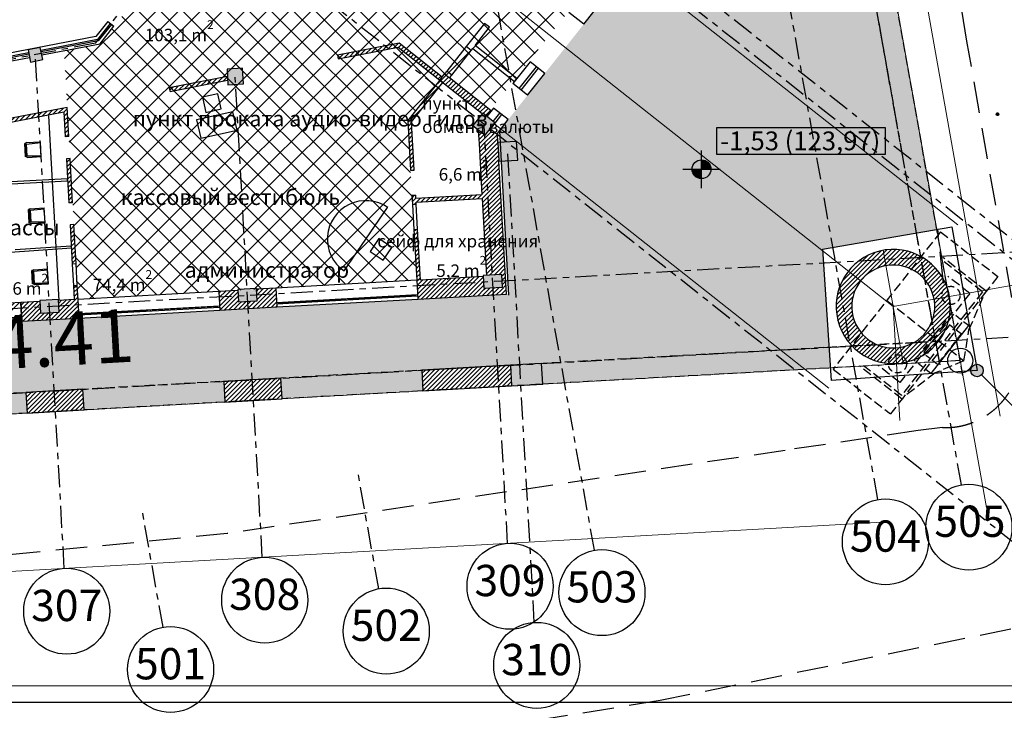
# Model space of a CAD drawing. Units: millimetres. Extents: x -20725 to 2210327, y -42974 to 1521723.
# Drawn here: x 159264 to 190719, y 319460 to 341539 of the extents above; entities that cross this region are included whole.
import ezdxf

# ---------------------------------------------------------------- set-up
doc = ezdxf.new("R2010")
doc.units = ezdxf.units.MM
doc.header["$MEASUREMENT"] = 0
for name, pattern in [('UP$LINE', [1500, 1000, -500]), ('оси', [1300, 700, -200, 200, -200]), ('Штриховая', [420, 300, -120]), ('Штриховая-а-1', [320, 200, -120])]:
    doc.linetypes.add(name, pattern=pattern)
for name, color, linetype, lineweight, true_color in [('0-2013 KOLONNA_Pen_No__6', 7, 'Continuous', 18, 0x747474), ('0_Pen_No__6', 7, 'Continuous', 18, 0x747474), ('KR_LIN_Pen_No__18', 7, 'Continuous', 18, 0xff4904), ('o-krovlya_Pen_No__3', 7, 'Continuous', 18, 0x5f5f5f)]:
    doc.layers.add(name, color=color, linetype=linetype, lineweight=lineweight, true_color=true_color)
for name, color, linetype, lineweight in [('0-2013 KOLONNA_Pen_No__7', 7, 'Continuous', 25), ('0-UKLON-PANDUS_Pen_No__7', 7, 'Continuous', 25), ('000- OSI new_Pen_No__7', 7, 'Continuous', 25), ('000-ASTAFIEV_Pen_No__7', 7, 'Continuous', 25), ('000-plan-18.05.06_Pen_No__7', 7, 'Continuous', 25), ('0_Pen_No__1', 1, 'Continuous', 13), ('0_Pen_No__255', 255, 'Continuous', 18), ('0_Pen_No__7', 7, 'Continuous', 25), ('0_sten-galer_Pen_No__7', 7, 'Continuous', 25), ('1-MEBEL_Pen_No__7', 7, 'Continuous', 25), ('bland_element_Pen_No__7', 7, 'Continuous', 25), ('GRANITSA_DOROGI_Pen_No__7', 7, 'Continuous', 25), ('KR_LIN_Pen_No__7', 7, 'Continuous', 25), ('o-EKSPLIKACIA_Pen_No__7', 7, 'Continuous', 25), ('o-krovlya_Pen_No__255', 255, 'Continuous', 18), ('o-oborudovanie_Pen_No__7', 7, 'Continuous', 25), ('o-otmetki_Pen_No__7', 7, 'Continuous', 25), ('o-peregorodki_Pen_No__7', 7, 'Continuous', 25), ('o-plos4adi-new_Pen_No__7', 7, 'Continuous', 25), ('o-WC_Pen_No__7', 7, 'Continuous', 25)]:
    doc.layers.add(name, color=color, linetype=linetype, lineweight=lineweight)
doc.styles.add('GENERATED_STYLE_7', font='txt')
pattern_1 = [(45, (0, 0), (-70.710678, 70.710678), [])]

msp = doc.modelspace()

# ---------------------------------------------------------------- hatches: boundary and pattern name
at = {"layer": '0-2013 KOLONNA_Pen_No__6', "linetype": 'Continuous'}
for points in [[(159529.7, 340578.2), (159605.5, 340185.5), (159998.2, 340261.3), (159922.4, 340654)], [(165888, 339957.4), (165916.1, 339458.2), (166415.3, 339486.3), (166387.3, 339985.5)], [(174055.4, 338550.1), (173745.3, 338157.9), (174137.5, 337847.8), (174447.6, 338240)], [(175172.7, 337047.9), (175139, 337647), (174539.9, 337613.2), (174573.6, 337014.2)], [(174068.5, 333355.8), (174091, 332956.5), (174690.1, 332990.2), (174667.6, 333389.5)], [(166231.3, 332914.7), (166253.8, 332515.4), (166852.9, 332549.1), (166830.4, 332948.5)], [(159905.9, 332558.7), (159928.4, 332159.4), (160527.4, 332193.1), (160504.9, 332592.4)], [(174940.9, 330490.3), (174978, 329831.4), (175976.4, 329887.6), (175939.3, 330546.5)]]:
    msp.add_hatch(color=256, dxfattribs=at).paths.add_polyline_path(points)
at = {"layer": '0-UKLON-PANDUS_Pen_No__7', "linetype": 'Continuous'}
msp.add_hatch(color=256, dxfattribs=at).paths.add_polyline_path([(190047.8, 330322.2), (190032.5, 330398.8), (189989.2, 330463.7), (189924.3, 330507), (189847.8, 330522.2), (189771.2, 330507), (189706.3, 330463.7), (189663, 330398.8), (189647.8, 330322.2), (189663, 330245.7), (189706.3, 330180.8), (189771.2, 330137.5), (189847.8, 330122.2), (189924.3, 330137.5), (189989.2, 330180.8), (190032.5, 330245.7)])
at = {"layer": '000-plan-18.05.06_Pen_No__7', "linetype": 'Continuous'}
h = msp.add_hatch(dxfattribs=at)
h.set_pattern_fill('COMMON_BRICK', color=256, style=0, pattern_type=2)
h.set_pattern_definition(pattern_1)
h.paths.add_polyline_path([(172839.8, 339804.4), (172684.7, 339608.3), (172996.7, 339680.4)])
h = msp.add_hatch(dxfattribs=at)
h.set_pattern_fill('COMMON_BRICK', color=256, style=0, pattern_type=2)
h.set_pattern_definition(pattern_1)
h.paths.add_polyline_path([(172684.7, 339608.3), (171660.4, 338312.7), (171782.7, 338274), (172778.9, 339533.9)])
h = msp.add_hatch(dxfattribs=at)
h.set_pattern_fill('COMMON_BRICK', color=256, style=0, pattern_type=2)
h.set_pattern_definition(pattern_1)
h.paths.add_polyline_path([(188943.3, 332805.8, 1), (185399.3, 331932), (185884.8, 332051.7, -1), (188457.8, 332686.1)])
h = msp.add_hatch(dxfattribs=at)
h.set_pattern_fill('COMMON_BRICK', color=256, style=0, pattern_type=2)
h.set_pattern_definition(pattern_1)
h.paths.add_polyline_path([(185399.3, 331932, 1), (188943.3, 332805.8), (188457.8, 332686.1, -1), (185884.8, 332051.7)])
at = {"layer": '0_sten-galer_Pen_No__7', "linetype": 'Continuous'}
h = msp.add_hatch(dxfattribs=at)
h.set_pattern_fill('COMMON_BRICK', color=256, style=0, pattern_type=2)
h.set_pattern_definition(pattern_1)
h.paths.add_polyline_path([(172996.7, 339680.4), (172684.7, 339608.3), (174043, 338534.4), (174198, 338730.5)])
h = msp.add_hatch(dxfattribs=at)
h.set_pattern_fill('COMMON_BRICK', color=256, style=0, pattern_type=2)
h.set_pattern_definition(pattern_1)
h.paths.add_polyline_path([(174198, 338730.5), (174055.4, 338550.1), (174187.6, 338445.6), (174330.2, 338626)])
h = msp.add_hatch(dxfattribs=at)
h.set_pattern_fill('COMMON_BRICK', color=256, style=0, pattern_type=2)
h.set_pattern_definition(pattern_1)
h.paths.add_polyline_path([(174137.5, 337847.8), (173916, 338022.8), (173926.6, 337835.9)])
h = msp.add_hatch(dxfattribs=at)
h.set_pattern_fill('COMMON_BRICK', color=256, style=0, pattern_type=2)
h.set_pattern_definition(pattern_1)
h.paths.add_polyline_path([(174540, 337613.2), (174525.6, 337869.6), (173926.6, 337835.9), (173941, 337579.5)])
h = msp.add_hatch(dxfattribs=at)
h.set_pattern_fill('COMMON_BRICK', color=256, style=0, pattern_type=2)
h.set_pattern_definition(pattern_1)
h.paths.add_polyline_path([(174137.5, 337847.8), (174525.6, 337869.6), (174523.7, 337903.3), (174249.9, 337989.9)])
h = msp.add_hatch(dxfattribs=at)
h.set_pattern_fill('COMMON_BRICK', color=256, style=0, pattern_type=2)
h.set_pattern_definition(pattern_1)
h.paths.add_polyline_path([(173941, 337579.5), (173974.7, 336980.5), (174573.6, 337014.2), (174539.9, 337613.2)])
h = msp.add_hatch(dxfattribs=at)
h.set_pattern_fill('COMMON_BRICK', color=256, style=0, pattern_type=2)
h.set_pattern_definition(pattern_1)
h.paths.add_polyline_path([(174777.4, 333395.7), (174573.7, 337014.2), (173974.7, 336980.5), (174178.3, 333362)])
h = msp.add_hatch(dxfattribs=at)
h.set_pattern_fill('COMMON_BRICK', color=256, style=0, pattern_type=2)
h.set_pattern_definition(pattern_1)
h.paths.add_polyline_path([(174103.9, 332726.8), (174070.2, 333325.9), (171947.7, 333206.4), (171981.5, 332607.4)])
h = msp.add_hatch(dxfattribs=at)
h.set_pattern_fill('COMMON_BRICK', color=256, style=0, pattern_type=2)
h.set_pattern_definition(pattern_1)
h.paths.add_polyline_path([(174570.2, 332983.4), (174812.8, 332766.7), (174777.4, 333395.7), (174667.6, 333389.5), (174690.1, 332990.2)])
h = msp.add_hatch(dxfattribs=at)
h.set_pattern_fill('COMMON_BRICK', color=256, style=0, pattern_type=2)
h.set_pattern_definition(pattern_1)
h.paths.add_polyline_path([(166266.7, 332285.7), (166233, 332884.8), (165623.3, 332850.5), (165657, 332251.4)])
h = msp.add_hatch(dxfattribs=at)
h.set_pattern_fill('COMMON_BRICK', color=256, style=0, pattern_type=2)
h.set_pattern_definition(pattern_1)
h.paths.add_polyline_path([(167481.5, 332354.1), (167447.8, 332953.2), (166832.1, 332918.5), (166865.8, 332319.5)])
h = msp.add_hatch(dxfattribs=at)
h.set_pattern_fill('COMMON_BRICK', color=256, style=0, pattern_type=2)
h.set_pattern_definition(pattern_1)
h.paths.add_polyline_path([(174091, 332956.5), (174103.9, 332726.8), (174812.8, 332766.7), (174570.2, 332983.4)])
h = msp.add_hatch(dxfattribs=at)
h.set_pattern_fill('ALUMINUM', color=256, style=0, pattern_type=2)
h.set_pattern_definition([(45, (0, 0), (-353.5534, 353.5534), []), (45, (-70.7, 70.7), (-353.5534, 353.5534), []), (45, (-141.4, 141.4), (-353.5534, 353.5534), [])])
h.paths.add_polyline_path([(159298.9, 332494.5), (157997.7, 332421.3), (158033.7, 331782.3), (159334.8, 331855.5)])
h = msp.add_hatch(dxfattribs=at)
h.set_pattern_fill('COMMON_BRICK', color=256, style=0, pattern_type=2)
h.set_pattern_definition(pattern_1)
h.paths.add_polyline_path([(159941.3, 331929.7), (159907.6, 332528.8), (159298.9, 332494.5), (159332.6, 331895.5)])
h = msp.add_hatch(dxfattribs=at)
h.set_pattern_fill('COMMON_BRICK', color=256, style=0, pattern_type=2)
h.set_pattern_definition(pattern_1)
h.paths.add_polyline_path([(161157.1, 331998.2), (161123.3, 332597.2), (160506.6, 332562.5), (160540.3, 331963.4)])
h = msp.add_hatch(dxfattribs=at)
h.set_pattern_fill('COMMON_BRICK', color=256, style=0, pattern_type=2)
h.set_pattern_definition(pattern_1)
h.paths.add_polyline_path([(166253.8, 332515.4), (166266.7, 332285.7), (166865.8, 332319.5), (166852.9, 332549.1)])
h = msp.add_hatch(dxfattribs=at)
h.set_pattern_fill('COMMON_BRICK', color=256, style=0, pattern_type=2)
h.set_pattern_definition(pattern_1)
h.paths.add_polyline_path([(159928.4, 332159.4), (159941.3, 331929.7), (160540.3, 331963.4), (160527.4, 332193.1)])
h = msp.add_hatch(dxfattribs=at)
h.set_pattern_fill('COMMON_BRICK', color=256, style=0, pattern_type=2)
h.set_pattern_definition(pattern_1)
h.paths.add_polyline_path([(172109.6, 330331), (172146.7, 329672), (174978, 329831.4), (174940.9, 330490.3)])
h = msp.add_hatch(dxfattribs=at)
h.set_pattern_fill('COMMON_BRICK', color=256, style=0, pattern_type=2)
h.set_pattern_definition(pattern_1)
h.paths.add_polyline_path([(165822.2, 329316.1), (167646.7, 329418.7), (167609.6, 330077.7), (165785.1, 329975)])
h = msp.add_hatch(dxfattribs=at)
h.set_pattern_fill('COMMON_BRICK', color=256, style=0, pattern_type=2)
h.set_pattern_definition(pattern_1)
h.paths.add_polyline_path([(159497.8, 328960.1), (161322.3, 329062.8), (161285.2, 329721.8), (159460.7, 329619.1)])
at = {"layer": 'o-krovlya_Pen_No__3', "linetype": 'Continuous'}
h = msp.add_hatch(dxfattribs=at)
h.set_pattern_fill('БЛОКИ__ЛОЖКОВАЯ_ПЕРЕВЯ___26', color=256, style=0, pattern_type=2)
h.set_pattern_definition([(0, (0, 0), (0, 200), []), (90, (0, 0), (-400, 0), [200, -200]), (90, (200, 200), (-400, 0), [200, -200])])
h.paths.add_polyline_path([(175203.7, 392989), (172137.8, 391035), (172691.7, 387929.7), (176244.1, 387156.2), (183889.6, 344294.5), (178868.8, 343398.8), (174589.2, 337986.1), (174882.7, 332770.7), (129581.6, 330221), (129712.7, 327944.6), (131064.8, 328020.9), (131101.9, 327361.9), (134056.6, 327528.2), (134019.5, 328187.2), (135844, 328289.9), (135881.1, 327630.9), (140381, 327884.2), (140343.9, 328543.1), (142168.4, 328645.8), (142205.5, 327986.9), (145160.2, 328153.2), (145123.1, 328812.1), (146947.6, 328914.8), (146984.7, 328255.9), (149939.4, 328422.1), (149902.3, 329081.1), (151726.8, 329183.8), (151763.9, 328524.8), (154718.6, 328691.1), (154681.5, 329350.1), (156506, 329452.8), (156543.1, 328793.8), (159497.8, 328960.1), (159460.7, 329619.1), (161285.2, 329721.8), (161322.3, 329062.8), (165822.2, 329316.1), (165785.1, 329975), (167609.6, 330077.7), (167646.7, 329418.7), (172146.7, 329672), (172109.6, 330331), (174940.9, 330490.3), (174978, 329831.4), (185164.6, 330404.7), (184906.3, 334197.4), (188563.2, 334835.4), (186783.9, 344810.8), (186134.1, 344694.9), (185636.1, 347486.7), (186285.9, 347602.6), (185494.4, 352039.7), (184844.7, 351923.8), (184523.8, 353722.7), (185173.5, 353838.6), (184653.9, 356752), (184004.1, 356636.1), (183683.2, 358435.1), (184333, 358551), (183813.3, 361464.4), (183163.5, 361348.5), (182842.7, 363147.5), (183492.4, 363263.4), (182972.7, 366176.8), (182323, 366060.9), (182002.1, 367859.8), (182651.8, 367975.7), (182132.2, 370889.1), (181482.4, 370773.2), (181161.5, 372572.2), (181811.3, 372688.1), (181291.6, 375601.5), (180641.8, 375485.6), (180320.9, 377284.6), (180970.7, 377400.5), (180451, 380313.9), (179801.3, 380198), (179480.4, 381996.9), (180130.1, 382112.8), (179338.4, 386551.5), (178688.6, 386435.6), (178367.7, 388234.6), (179017.5, 388350.5), (178225.7, 392789.1), (177576, 392673.2), (177255.1, 394472.2), (177904.9, 394588.1), (177113.1, 399026.7), (176463.4, 398910.8), (176142.5, 400709.8), (176792.2, 400825.7), (176272.5, 403739.1), (175622.8, 403623.2), (175301.9, 405422.2), (175951.7, 405538.1), (175432, 408451.5), (174782.2, 408335.6), (174461.3, 410134.5), (175111.1, 410250.4), (174591.4, 413163.8), (173941.7, 413047.9), (173620.8, 414846.9), (174270.5, 414962.8), (173478.8, 419401.4), (172829, 419285.5), (172508.1, 421084.5), (173157.9, 421200.4), (172638.2, 424113.8), (171988.4, 423997.9), (171782.1, 425164.6, 0.0137052), (168218.4, 422739.2), (169897, 422739.2)])
h = msp.add_hatch(dxfattribs=at)
h.set_pattern_fill('CONCRETE_BLOCK', color=256, style=0, pattern_type=2)
h.set_pattern_definition([(45, (0, 0), (-353.5534, 353.5534), []), (135, (0, 0), (353.5534, 353.5534), [])])
h.paths.add_polyline_path([(171660.4, 338312.7), (172839.8, 339804.4), (174298.8, 338650.8), (178089.8, 343445.5), (176630.8, 344599.1), (177135, 345236.7), (175637.4, 346420.8), (173541.3, 346047), (172154.3, 353824.8), (161831.5, 340769), (160681.7, 340547.1), (161126.6, 332597.4), (171947.7, 333206.4)])
at = {"layer": 'o-otmetki_Pen_No__7', "linetype": 'Continuous'}
for points in [[(181045.9, 336757.3), (181345.9, 336757.3), (181323.1, 336872.1), (181258.1, 336969.5), (181160.7, 337034.5), (181045.9, 337057.3)], [(181045.9, 336757.3), (180745.9, 336757.3), (180768.8, 336642.5), (180833.8, 336545.2), (180931.1, 336480.2), (181045.9, 336457.3)]]:
    msp.add_hatch(color=256, dxfattribs=at).paths.add_polyline_path(points)
at = {"layer": 'o-peregorodki_Pen_No__7', "linetype": 'Continuous'}
h = msp.add_hatch(dxfattribs=at)
h.set_pattern_fill('COMMON_BRICK', color=256, style=0, pattern_type=2)
h.set_pattern_definition(pattern_1)
h.paths.add_polyline_path([(169437.3, 340284.5), (171360.1, 340655.6), (171391.4, 340783.9), (169414.6, 340402.4)])
h = msp.add_hatch(dxfattribs=at)
h.set_pattern_fill('COMMON_BRICK', color=256, style=0, pattern_type=2)
h.set_pattern_definition(pattern_1)
h.paths.add_polyline_path([(171360.1, 340655.6), (172684.7, 339608.3), (172759.2, 339702.4), (171391.4, 340783.9)])
h = msp.add_hatch(dxfattribs=at)
h.set_pattern_fill('COMMON_BRICK', color=256, style=0, pattern_type=2)
h.set_pattern_definition(pattern_1)
h.paths.add_polyline_path([(165889.4, 339596.7), (165866.7, 339714.5), (164044, 339362.7), (164066.7, 339244.9)])
h = msp.add_hatch(dxfattribs=at)
h.set_pattern_fill('COMMON_BRICK', color=256, style=0, pattern_type=2)
h.set_pattern_definition(pattern_1)
h.paths.add_polyline_path([(165866.7, 339714.5), (165889.4, 339596.7), (165908.1, 339600.3), (165901.3, 339721.2)])
h = msp.add_hatch(dxfattribs=at)
h.set_pattern_fill('COMMON_BRICK', color=256, style=0, pattern_type=2)
h.set_pattern_definition(pattern_1)
h.paths.add_polyline_path([(160671.1, 338589.5), (160783.2, 338733.3), (158782.9, 338347.3), (158805.6, 338229.4)])
h = msp.add_hatch(dxfattribs=at)
h.set_pattern_fill('COMMON_BRICK', color=256, style=0, pattern_type=2)
h.set_pattern_definition(pattern_1)
h.paths.add_polyline_path([(160715.9, 337794.1), (160835.7, 337800.9), (160783.2, 338733.3), (160671.1, 338589.5)])
h = msp.add_hatch(dxfattribs=at)
h.set_pattern_fill('COMMON_BRICK', color=256, style=0, pattern_type=2)
h.set_pattern_definition(pattern_1)
h.paths.add_polyline_path([(171782.7, 338274), (171660.4, 338312.7), (171749.7, 336724.3), (171869.6, 336731.1)])
h = msp.add_hatch(dxfattribs=at)
h.set_pattern_fill('COMMON_BRICK', color=256, style=0, pattern_type=2)
h.set_pattern_definition(pattern_1)
h.paths.add_polyline_path([(160834.9, 335678.8), (160954.7, 335685.5), (160875, 337102), (160755.2, 337095.3)])
h = msp.add_hatch(dxfattribs=at)
h.set_pattern_fill('COMMON_BRICK', color=256, style=0, pattern_type=2)
h.set_pattern_definition(pattern_1)
h.paths.add_polyline_path([(174033.2, 335940.7), (171920.7, 335821.8), (171927.5, 335702), (174040, 335820.9)])
h = msp.add_hatch(dxfattribs=at)
h.set_pattern_fill('COMMON_BRICK', color=256, style=0, pattern_type=2)
h.set_pattern_definition(pattern_1)
h.paths.add_polyline_path([(171914.5, 335932.4), (171794.7, 335925.6), (171811.4, 335629.5), (171931.2, 335636.3)])
h = msp.add_hatch(dxfattribs=at)
h.set_pattern_fill('COMMON_BRICK', color=256, style=0, pattern_type=2)
h.set_pattern_definition(pattern_1)
h.paths.add_polyline_path([(160944.8, 333726), (161064.6, 333732.7), (160994.1, 334986.7), (160874.3, 334979.9)])
h = msp.add_hatch(dxfattribs=at)
h.set_pattern_fill('COMMON_BRICK', color=256, style=0, pattern_type=2)
h.set_pattern_definition(pattern_1)
h.paths.add_polyline_path([(171976.1, 334837.5), (171856.3, 334830.8), (171947.7, 333206.4), (172067.6, 333213.2)])
h = msp.add_hatch(dxfattribs=at)
h.set_pattern_fill('COMMON_BRICK', color=256, style=0, pattern_type=2)
h.set_pattern_definition(pattern_1)
h.paths.add_polyline_path([(161008.7, 332590.8), (161128.5, 332597.5), (161104, 333033.9), (160984.2, 333027.1)])

# ---------------------------------------------------------------- linework, layer by layer
at = {"layer": '0-2013 KOLONNA_Pen_No__7', "linetype": 'Continuous', "flags": 128}
for points in [[(159529.7, 340578.2), (159605.5, 340185.5), (159998.2, 340261.3), (159922.4, 340654)], [(165888, 339957.4), (165916.1, 339458.2), (166415.3, 339486.3), (166387.3, 339985.5)], [(174055.4, 338550.1), (173745.3, 338157.9), (174137.5, 337847.8), (174447.6, 338240)], [(175172.7, 337047.9), (175139, 337647), (174539.9, 337613.2), (174573.6, 337014.2)], [(174068.5, 333355.8), (174091, 332956.5), (174690.1, 332990.2), (174667.6, 333389.5)], [(166231.3, 332914.7), (166253.8, 332515.4), (166852.9, 332549.1), (166830.4, 332948.5)], [(159905.9, 332558.7), (159928.4, 332159.4), (160527.4, 332193.1), (160504.9, 332592.4)], [(174940.9, 330490.3), (174978, 329831.4), (175976.4, 329887.6), (175939.3, 330546.5)]]:
    msp.add_lwpolyline(points, close=True, dxfattribs=at)
at = {"layer": '0-UKLON-PANDUS_Pen_No__7', "linetype": 'Continuous'}
msp.add_line((189989.2, 330180.8), (192093.8, 328075.8), dxfattribs=at)
msp.add_circle((189847.8, 330322.2), 200, dxfattribs=at)
at = {"layer": '000- OSI new_Pen_No__7', "linetype": 'оси'}
for p, q in [((189350, 326666.4), (172262.2, 422463.3)), ((186680.8, 326197.6), (169591.8, 422001.3)), ((177625.6, 324575.2), (161237, 416452.3)), ((161689.9, 340791.5), (172704.5, 354722.1)), ((195896.6, 330615.4), (174050, 347888.9)), ((196533.9, 329474.2), (174935.8, 346551.2)), ((192147.5, 323926.5), (165174.6, 345253.2)), ((161689.9, 340791.5), (126070, 333916.6)), ((160688.1, 323999), (159763.9, 340419.7)), ((167013.6, 324355), (166150, 339698.8)), ((174850.8, 324796.1), (174099.7, 338140.9)), ((175704, 322268.6), (174856.3, 337330.6)), ((127691.6, 330545.3), (192616.5, 334199.4)), ((127843.8, 327839.5), (192795.9, 331495.1)), ((170734.4, 323345.9), (170084, 326992.3)), ((163843.2, 322116.7), (163192.7, 325763.1))]:
    msp.add_line(p, q, dxfattribs=at)
at = {"layer": '000- OSI new_Pen_No__7', "linetype": 'Continuous'}
for centre in [(189590.3, 325313.7), (186921.1, 324844.8), (174928, 323424.4), (167090.8, 322983.3), (177865.9, 323222.4), (160765.3, 322627.3), (170974.7, 321993.2), (164083.5, 320764), (175781.2, 320896.9)]:
    msp.add_circle(centre, 1373.9, dxfattribs=at)
at = {"layer": '000- OSI new_Pen_No__7', "linetype": 'оси'}
for radius, start in [(82754.3, 120.327859), (75354.3, 118.617716), (72804.3, 119.340269)]:
    msp.add_arc((216822.7, 355144.9), radius, start, 190.924077, dxfattribs=at)
at = {"layer": '000-ASTAFIEV_Pen_No__7', "linetype": 'Штриховая'}
for p, q in [((188680.5, 334758.7), (185249.9, 330368.7)), ((188680.5, 334758.7), (190512.4, 333327.2)), ((190143, 332854.4), (188756.9, 333937.6)), ((190023.6, 332839.7), (188777.9, 333813.2)), ((189613.2, 332789.4), (188915.4, 333334.7)), ((190512.4, 333327.2), (190087.2, 332783)), ((190023.6, 332839.7), (187436.6, 329529.2)), ((190143, 332854.4), (187451.3, 329409.9)), ((186965.2, 332563.7), (189430, 330637.6)), ((189613.2, 332789.4), (187386.3, 329939.7)), ((189590.2, 331625.3), (190087.2, 332783)), ((189430, 330637.6), (189590.2, 331625.3)), ((189429.9, 330637.3), (188514.4, 330246.4)), ((185249.9, 330368.7), (187081.8, 328937.1)), ((187451.3, 329409.9), (186092.1, 330472)), ((187436.6, 329529.2), (186224, 330476.8)), ((187386.3, 329939.7), (186688.5, 330485)), ((188514.4, 330246.4), (187507.1, 329481.3)), ((187507.1, 329481.3), (187081.8, 328937.1))]:
    msp.add_line(p, q, dxfattribs=at)
at = {"layer": '000-ASTAFIEV_Pen_No__7', "linetype": 'Штриховая-а-1'}
for p, q in [((189043.3, 332176.8), (187843.7, 330641.6)), ((189574.9, 331761.4), (189043.3, 332176.8)), ((188972.1, 331779), (188211.7, 330806)), ((189340.2, 331491.4), (188972.1, 331779)), ((189340.2, 331491.4), (188579.8, 330518.4)), ((188375.2, 330226.2), (187843.7, 330641.6)), ((188579.8, 330518.4), (188211.7, 330806))]:
    msp.add_line(p, q, dxfattribs=at)
at = {"layer": '000-ASTAFIEV_Pen_No__7', "linetype": 'Continuous'}
msp.add_line((189574.9, 331761.4), (188375.2, 330226.2), dxfattribs=at)
at = {"layer": '000-ASTAFIEV_Pen_No__7', "linetype": 'Штриховая-а-1'}
for centre in [(189012.9, 332724.8), (187303.8, 330537.8)]:
    msp.add_circle(centre, 290.3, dxfattribs=at)
at = {"layer": '000-plan-18.05.06_Pen_No__7', "linetype": 'Continuous'}
for p, q in [((177281.9, 341391.7), (177909.2, 342185.1)), ((177281.9, 341391.7), (176811.2, 341763.8)), ((162077.1, 341482.7), (161693, 340996.9)), ((162155.5, 341420.7), (161748.4, 340905.8)), ((162194.7, 341389.7), (161776.1, 340860.2)), ((161831.5, 340769), (162273.2, 341327.6)), ((162077.1, 341482.7), (162273.2, 341327.6)), ((174117.2, 341420), (173530.6, 340678.1)), ((173815.4, 340715.8), (174274.1, 341296)), ((174274.1, 341296), (174117.2, 341420)), ((161693, 340996.9), (153949.5, 339502.4)), ((161748.4, 340905.8), (159941.1, 340557)), ((161776.1, 340860.2), (159950.6, 340507.9)), ((159969.6, 340409.7), (161831.5, 340769)), ((173530.6, 340678.1), (172910.3, 339893.6)), ((173687.5, 340554), (173530.6, 340678.1)), ((175148.9, 339661.4), (173815.4, 340715.8)), ((159548.4, 340481.2), (155195.4, 339641)), ((159557.9, 340432.1), (155204.8, 339591.9)), ((173067.2, 339769.6), (173687.5, 340554)), ((173687.5, 340554), (173741, 340621.7)), ((173741, 340621.7), (175074.5, 339567.3)), ((155223.8, 339493.7), (159576.8, 340333.9)), ((175570.7, 340194.9), (175021, 339499.6)), ((175224.9, 339338.4), (175774.7, 340033.7)), ((176041.4, 339822.8), (175570.7, 340194.9)), ((172684.7, 339608.3), (172839.8, 339804.4)), ((172910.3, 339893.6), (172839.8, 339804.4)), ((172839.8, 339804.4), (172996.7, 339680.4)), ((173067.2, 339769.6), (172910.3, 339893.6)), ((172996.7, 339680.4), (173067.2, 339769.6)), ((175287.7, 339288.8), (175837.5, 339984.1)), ((175491.6, 339127.5), (176041.4, 339822.8)), ((172684.7, 339608.3), (171660.4, 338312.7)), ((171782.7, 338274), (172778.9, 339533.9)), ((172778.9, 339533.9), (172684.7, 339608.3)), ((175491.6, 339127.5), (175021, 339499.6)), ((175074.5, 339567.3), (175148.9, 339661.4)), ((174400.8, 338715.2), (174187.6, 338445.6)), ((174391.5, 338284.3), (174604.7, 338553.9)), ((174871.4, 338343.1), (174400.8, 338715.2)), ((174454.3, 338234.7), (174667.5, 338504.3)), ((174258.6, 337987.2), (174454.3, 338234.7)), ((174523.7, 337903.3), (174871.4, 338343.1))]:
    msp.add_line(p, q, dxfattribs=at)
for centre, radius, start, end in [((170323.7, 334521.8), 1230.8, 55.34562, 235.74478), ((187171.3, 332368.9), 1825.1, 13.85072, 193.85072), ((187171.3, 332368.9), 1325.1, 13.85072, 193.85072), ((187171.3, 332368.9), 1825.1, 193.85072, 13.85072), ((187171.3, 332368.9), 1325.1, 193.85072, 13.85072)]:
    msp.add_arc(centre, radius, start, end, dxfattribs=at)
at = {"layer": '0_Pen_No__1', "linetype": 'Continuous', "flags": 128}
msp.add_lwpolyline([(31734.5, 392528.9), (35200.4, 422738.9), (168254.1, 422764.7), (172383.2, 425547.3), (189311.9, 330638.1), (129751.1, 327276.5), (129583.9, 338325.9), (134935.7, 339358.8)], dxfattribs=at)
at = {"layer": '0_Pen_No__1', "linetype": 'Continuous'}
msp.add_arc((217535.9, 354850.1), 84040.3, 126.08776, 190.622189, dxfattribs=at)
at = {"layer": '0_Pen_No__255', "linetype": 'Continuous'}
for p, q in [((190586.5, 328865.2), (172467.2, 430812.2)), ((187171.3, 332368.9), (167394.3, 348006.1)), ((189232, 334975.2), (178631.6, 343356.7)), ((185110.6, 329762.6), (174510.2, 338144.1)), ((187171.3, 332368.9), (213677.2, 337096.9)), ((186819.5, 325469.8), (124000.2, 321934.2))]:
    msp.add_line(p, q, dxfattribs=at)
msp.add_arc((216822.7, 355144.9), 82754.8, 118.411982, 202.20395, dxfattribs=at)
at = {"layer": '0_Pen_No__6', "linetype": 'Continuous'}
msp.add_line((117782.2, 320237.5), (194002.3, 320237.5), dxfattribs=at)
at = {"layer": '0_Pen_No__7', "linetype": 'Continuous'}
for p, q in [((160185.4, 338465.2), (160517.6, 332563.1)), ((174589.2, 337986.1), (174884.9, 332730.7))]:
    msp.add_line(p, q, dxfattribs=at)
at = {"layer": '0_sten-galer_Pen_No__7', "linetype": 'Штриховая'}
for p, q in [((189396.5, 330164.1), (172429.6, 425283.3)), ((188649.3, 330594.3), (171780.6, 425163.3)), ((188720.9, 331265.9), (129713, 327944.8)), ((189309.7, 330638), (129917.7, 327295.3))]:
    msp.add_line(p, q, dxfattribs=at)
at = {"layer": '0_sten-galer_Pen_No__7', "linetype": 'Continuous'}
for p, q in [((172684.7, 339608.3), (174043, 338534.4)), ((174330.2, 338626), (172996.7, 339680.4)), ((174175.2, 338429.9), (174330.2, 338626)), ((173916, 338022.8), (173933.9, 337705.5)), ((174540, 337613.2), (174523.7, 337903.3)), ((173933.9, 337705.5), (173940.7, 337585.1)), ((173940.7, 337585.1), (174033.2, 335940.7)), ((174812.8, 332766.7), (174573.7, 337014.2)), ((174040, 335820.9), (174178.3, 333362)), ((184906.3, 334197.4), (189046.1, 334919.6)), ((189045.7, 334919.5), (189847.8, 330322.2)), ((184906.3, 334197.4), (185191.8, 330005.2)), ((171947.7, 333206.4), (167447.8, 332953.2)), ((171947.7, 333206.4), (171981.5, 332607.4)), ((174070.2, 333325.9), (172067.6, 333213.2)), ((165623.3, 332850.5), (161123.3, 332597.2)), ((166233, 332884.8), (165623.3, 332850.5)), ((165623.3, 332850.5), (165657, 332251.4)), ((167447.8, 332953.2), (166832.1, 332918.5)), ((167447.8, 332953.2), (167481.5, 332354.1)), ((159298.9, 332494.5), (156344.1, 332328.2)), ((159298.9, 332494.5), (157997.7, 332421.3)), ((159907.6, 332528.8), (159298.9, 332494.5)), ((159334.8, 331855.5), (159298.9, 332494.5)), ((159298.9, 332494.5), (159332.6, 331895.5)), ((161008.7, 332590.8), (160506.6, 332562.5)), ((161123.3, 332597.2), (161157.1, 331998.2)), ((167473.4, 332498.3), (171973.3, 332751.6)), ((167475.9, 332453.9), (171975.8, 332707.2)), ((167481.5, 332354.1), (171981.5, 332607.4)), ((167542.4, 332457.7), (167539.9, 332502.1)), ((167541.1, 332479.9), (169680.3, 332600.3)), ((169681.5, 332578.1), (169679, 332622.5)), ((169770.2, 332583.1), (169767.7, 332627.5)), ((171908.1, 332725.7), (169768.9, 332605.3)), ((171909.3, 332703.5), (171906.8, 332747.8)), ((171981.5, 332607.4), (174812.8, 332766.7)), ((161148.9, 332142.4), (165648.9, 332395.6)), ((161151.4, 332098), (165651.4, 332351.3)), ((161157.1, 331998.2), (165657, 332251.4)), ((161216.7, 332123.9), (163355.8, 332244.3)), ((163357.1, 332222.1), (163354.6, 332266.5)), ((163445.7, 332227.1), (163443.2, 332271.5)), ((165583.6, 332369.7), (163444.5, 332249.3)), ((165584.9, 332347.5), (165582.4, 332391.9)), ((165657, 332251.4), (167481.5, 332354.1)), ((156369.7, 331873.4), (159324.5, 332039.7)), ((156372.2, 331829), (159327, 331995.3)), ((156377.9, 331729.2), (159332.6, 331895.5)), ((158033.7, 331782.3), (159334.8, 331855.5)), ((159332.6, 331895.5), (161157.1, 331998.2)), ((161218, 332101.7), (161215.5, 332146.1)), ((174940.9, 330490.3), (172109.6, 330331)), ((172109.6, 330331), (172146.7, 329672)), ((189847.8, 330322.2), (185191.8, 330005.2)), ((167609.6, 330077.7), (165785.1, 329975)), ((165785.1, 329975), (165822.2, 329316.1)), ((167646.7, 329418.7), (167609.6, 330077.7)), ((161285.2, 329721.8), (159460.7, 329619.1)), ((161322.3, 329062.8), (161285.2, 329721.8)), ((172146.7, 329672), (174978, 329831.4)), ((159460.7, 329619.1), (159497.8, 328960.1)), ((165822.2, 329316.1), (167646.7, 329418.7)), ((159497.8, 328960.1), (161322.3, 329062.8))]:
    msp.add_line(p, q, dxfattribs=at)
at = {"layer": '1-MEBEL_Pen_No__7', "linetype": 'Continuous'}
for p, q in [((159459.2, 337585.7), (159424.5, 337583.7)), ((159448.4, 337159.4), (159424.5, 337583.7)), ((159483.1, 337161.4), (159459.2, 337585.7)), ((159482.7, 337612.1), (159927, 337637.1)), ((159485.5, 337562.1), (159928.4, 337612.1)), ((159506.6, 337187.7), (159485.5, 337562.1)), ((159953.7, 337162.8), (159927, 337637.1)), ((159483.1, 337161.4), (159448.4, 337159.4)), ((159506.6, 337187.7), (159952.3, 337187.8)), ((159509.4, 337137.8), (159953.7, 337162.8)), ((159578.2, 335470.4), (159543.6, 335468.4)), ((159567.4, 335044.1), (159543.6, 335468.4)), ((159602.1, 335046), (159578.2, 335470.4)), ((159601.8, 335496.7), (160046.1, 335521.7)), ((159604.6, 335446.8), (160047.5, 335496.8)), ((159625.7, 335072.4), (159604.6, 335446.8)), ((160072.8, 335047.5), (160046.1, 335521.7)), ((159602.1, 335046), (159567.4, 335044.1)), ((159625.7, 335072.4), (160071.4, 335072.4)), ((159628.5, 335022.5), (160072.8, 335047.5)), ((159688.1, 333517.6), (159653.5, 333515.6)), ((159677.4, 333091.3), (159653.5, 333515.6)), ((159712, 333093.2), (159688.1, 333517.6)), ((159711.7, 333543.9), (160156, 333568.9)), ((159714.5, 333494), (160157.4, 333544)), ((159735.6, 333119.6), (159714.5, 333494)), ((160182.7, 333094.7), (160156, 333568.9)), ((159735.6, 333119.6), (160181.3, 333119.6)), ((159712, 333093.2), (159677.4, 333091.3)), ((159738.4, 333069.7), (160182.7, 333094.7))]:
    msp.add_line(p, q, dxfattribs=at)
for centre, start, end in [((159484.1, 337587.1), 93.22132, 183.22132), ((159508, 337162.8), 183.22132, 273.22132), ((159603.2, 335471.8), 93.22132, 183.22132), ((159627.1, 335047.4), 183.22132, 273.22132), ((159713.1, 333519), 93.22132, 183.22132), ((159737, 333094.6), 183.22132, 273.22132)]:
    msp.add_arc(centre, 25, start, end, dxfattribs=at)
at = {"layer": 'bland_element_Pen_No__7', "linetype": 'Continuous'}
msp.add_line((202102.4, 319712.1), (18261, 319712.1), dxfattribs=at)
at = {"layer": 'GRANITSA_DOROGI_Pen_No__7', "linetype": 'UP$LINE'}
for p, q in [((189527, 340851.8), (188386.3, 347678.2)), ((191219.3, 331178.2), (189527, 340851.8)), ((188779.2, 333120.1), (188592.9, 334853.7)), ((187969.5, 328404.3), (183713, 327769.7)), ((188741.7, 328498.7), (187969.5, 328404.3)), ((183713.1, 327768.8), (165893.5, 325108.3)), ((165893.5, 325108.3), (154903.9, 324038.6)), ((190925.9, 322057), (185082.8, 320864.7)), ((185082.9, 320864.3), (179724.2, 319770.1)), ((179724.2, 319770.1), (169966.8, 318201))]:
    msp.add_line(p, q, dxfattribs=at)
at = {"layer": 'GRANITSA_DOROGI_Pen_No__7', "linetype": 'Continuous'}
for p, q in [((190540.3, 338527.5), (190463.4, 338515.4)), ((190542.4, 338523), (190463.7, 338509.6)), ((190539.1, 338531.6), (190464.9, 338520.3)), ((190541.8, 338517.7), (190465, 338505.5)), ((190536.1, 338536.6), (190465.5, 338525.6)), ((190542.1, 338511.8), (190466.6, 338500.1)), ((190531.7, 338541.2), (190467, 338530.5)), ((190542, 338507.4), (190468.7, 338495.6)), ((190527.4, 338545.8), (190470.3, 338536.7)), ((190540.5, 338502.5), (190471.7, 338490.6)), ((190522.6, 338549.5), (190473.1, 338542)), ((190537.2, 338496.3), (190476.5, 338486.8)), ((190534.3, 338491), (190480.8, 338482.2)), ((190511.9, 338552.9), (190482.3, 338548.4)), ((190527.4, 338484.5), (190489.3, 338478.9)), ((190518.3, 338478.1), (190509.8, 338476.9))]:
    msp.add_line(p, q, dxfattribs=at)
msp.add_circle((190503, 338515.3), 40, dxfattribs=at)
at = {"layer": 'GRANITSA_DOROGI_Pen_No__7', "linetype": 'UP$LINE'}
msp.add_arc((188834.7, 330897.9), 2401, 267.78141, 6.70413, dxfattribs=at)
at = {"layer": 'KR_LIN_Pen_No__18', "linetype": 'Continuous'}
for p, q in [((172877.6, 422771.9), (189311.9, 330638.1)), ((189311.9, 330638.1), (125000, 327018.5))]:
    msp.add_line(p, q, dxfattribs=at)
at = {"layer": 'KR_LIN_Pen_No__7', "linetype": 'Continuous'}
msp.add_circle((189311.9, 330638.1), 400, dxfattribs=at)
at = {"layer": 'o-krovlya_Pen_No__255', "linetype": 'Continuous'}
for p, q in [((190148.5, 325948.3), (171462.3, 430706.3)), ((187491.8, 330572.2), (186850.8, 334165.6)), ((187376.4, 328724.6), (187171.3, 332368.9))]:
    msp.add_line(p, q, dxfattribs=at)
at = {"layer": 'o-oborudovanie_Pen_No__7', "linetype": 'Continuous'}
for p, q in [((165593.8, 339173.4), (165105.9, 339064.5)), ((165702.8, 338685.4), (165593.8, 339173.4)), ((165105.9, 339064.5), (165214.8, 338576.5)), ((166077, 338592.7), (164915.6, 338333.4)), ((165214.8, 338576.5), (165702.8, 338685.4)), ((166207.8, 338007.2), (166077, 338592.7)), ((164915.6, 338333.4), (165046.3, 337747.8)), ((165046.3, 337747.8), (166207.8, 338007.2)), ((169630.9, 333504.5), (171016.5, 335539)), ((170740.6, 334540.3), (170459.2, 334127)), ((171153.9, 334258.9), (170740.6, 334540.3)), ((170459.2, 334127), (170872.5, 333845.6)), ((170872.5, 333845.6), (171153.9, 334258.9))]:
    msp.add_line(p, q, dxfattribs=at)
at = {"layer": 'o-otmetki_Pen_No__7', "linetype": 'Continuous'}
for p, q in [((181525.9, 338077.3), (181525.9, 337237.3)), ((186922.5, 338077.3), (181525.9, 338077.3)), ((186922.5, 337237.3), (186922.5, 338077.3)), ((181045.9, 336157.3), (181045.9, 337357.3)), ((181525.9, 337237.3), (186922.5, 337237.3)), ((180445.9, 336757.3), (181645.9, 336757.3))]:
    msp.add_line(p, q, dxfattribs=at)
msp.add_circle((181045.9, 336757.3), 300, dxfattribs=at)
at = {"layer": 'o-peregorodki_Pen_No__7', "linetype": 'Continuous'}
for p, q in [((171391.4, 340783.9), (169414.6, 340402.4)), ((169437.3, 340284.5), (171360.1, 340655.6)), ((171360.1, 340655.6), (172684.7, 339608.3)), ((172759.2, 339702.4), (171391.4, 340783.9)), ((169414.6, 340402.4), (169437.3, 340284.5)), ((165901.3, 339721.2), (164044, 339362.7)), ((164066.7, 339244.9), (165908.1, 339600.3)), ((172684.7, 339608.3), (172759.2, 339702.4)), ((164044, 339362.7), (164066.7, 339244.9)), ((160783.2, 338733.3), (158782.9, 338347.3)), ((158805.6, 338229.4), (160671.1, 338589.5)), ((160671.1, 338589.5), (160715.9, 337794.1)), ((160835.7, 337800.9), (160783.2, 338733.3)), ((171660.4, 338312.7), (171749.7, 336724.3)), ((171869.6, 336731.1), (171782.7, 338274)), ((160835.7, 337800.9), (160715.9, 337794.1)), ((160875, 337102), (160755.2, 337095.3)), ((160755.2, 337095.3), (160834.9, 335678.8)), ((160954.7, 335685.5), (160875, 337102)), ((171749.7, 336724.3), (171869.6, 336731.1)), ((174033.2, 335940.7), (171920.7, 335821.8)), ((160954.7, 335685.5), (160834.9, 335678.8)), ((171794.7, 335925.6), (171914.5, 335932.4)), ((171794.7, 335925.6), (171811.4, 335629.5)), ((171811.4, 335629.5), (171931.2, 335636.3)), ((171811.4, 335629.5), (171856.3, 334830.8)), ((171920.7, 335821.8), (171914.5, 335932.4)), ((171927.5, 335702), (174040, 335820.9)), ((171931.2, 335636.3), (171927.5, 335702)), ((171976.1, 334837.5), (171931.2, 335636.3)), ((160994.1, 334986.7), (160874.3, 334979.9)), ((160874.3, 334979.9), (160944.8, 333726)), ((161064.6, 333732.7), (160994.1, 334986.7)), ((171856.3, 334830.8), (171976.1, 334837.5)), ((171856.3, 334830.8), (171947.7, 333206.4)), ((172067.6, 333213.2), (171976.1, 334837.5)), ((161064.6, 333732.7), (160944.8, 333726)), ((160944.8, 333726), (160984.2, 333027.1)), ((161104, 333033.9), (161064.6, 333732.7)), ((161104, 333033.9), (160984.2, 333027.1)), ((160984.2, 333027.1), (161008.7, 332590.8)), ((161128.5, 332597.5), (161104, 333033.9))]:
    msp.add_line(p, q, dxfattribs=at)
at = {"layer": 'o-WC_Pen_No__7', "linetype": 'Continuous'}
for p, q in [((160791.4, 336451.8), (158996.2, 336350.8)), ((158999.5, 336290.9), (160794.8, 336391.9)), ((160794.8, 336391.9), (160791.4, 336451.8)), ((158815.9, 334097.6), (160915.9, 334240.6)), ((160912.5, 334300.5), (159118.4, 334178.4)), ((160915.9, 334240.6), (160912.5, 334300.5))]:
    msp.add_line(p, q, dxfattribs=at)

# ---------------------------------------------------------------- texts
at = {"layer": '000- OSI new_Pen_No__7', "linetype": 'Continuous', "char_height": 1000, "attachment_point": 5, "style": 'GENERATED_STYLE_7'}
for s, insert in [('{505}', (189620.7, 325375.1)), ('{504}', (186921.1, 324900.7)), ('{309}', (174928, 323480.3)), ('{308}', (167090.8, 323039.2)), ('{503}', (177865.9, 323278.3)), ('{307}', (160765.3, 322683.2)), ('{502}', (170974.7, 322049.1)), ('{310}', (175781.2, 320952.8)), ('{501}', (164083.5, 320819.9))]:
    msp.add_mtext(s, dxfattribs=dict(at, insert=insert))
at = {"layer": 'KR_LIN_Pen_No__7', "linetype": 'Continuous', "insert": (157136.1, 330912.4), "char_height": 1699.998, "attachment_point": 4, "rotation": 3.22132, "style": 'GENERATED_STYLE_7'}
msp.add_mtext('{64.41    }', dxfattribs=at)
at = {"layer": 'o-EKSPLIKACIA_Pen_No__7', "linetype": 'Continuous', "insert": (172120.3, 337791.6), "char_height": 400, "attachment_point": 7, "line_spacing_factor": 1.114162, "style": 'GENERATED_STYLE_7'}
msp.add_mtext('{пункт\\Pобмена валюты}', dxfattribs=at)
at = {"layer": 'o-EKSPLIKACIA_Pen_No__7', "linetype": 'Continuous', "attachment_point": 8, "style": 'GENERATED_STYLE_7'}
for s, insert, char_height in [('{пункт проката аудио-видео гидов}', (168545.6, 337968.4), 500), ('{кассовый вестибюль}', (165994.6, 335458.9), 500), ('{кассы}', (159557.8, 334489.2), 500), ('{сейф для хранения }', (173260.7, 334133.6), 400), ('{администратор}', (167162.2, 333131.5), 500)]:
    msp.add_mtext(s, dxfattribs=dict(at, insert=insert, char_height=char_height))
at = {"layer": 'o-otmetki_Pen_No__7', "linetype": 'Continuous', "insert": (181645.9, 337964.4), "char_height": 600, "attachment_point": 1, "style": 'GENERATED_STYLE_7'}
msp.add_mtext('{-1,53 (123,97)}', dxfattribs=at)
at = {"layer": 'o-plos4adi-new_Pen_No__7', "linetype": 'Continuous', "char_height": 400, "attachment_point": 7, "style": 'GENERATED_STYLE_7'}
for s, insert in [('{103,1 m\\A1{\\H0.7x;\\S2^  ;}}', (163259.9, 340847.6)), ('{5,2 m\\A1{\\H0.7x;\\S2^  ;}}', (172573.1, 333314.1)), ('{16,6 m\\A1{\\H0.7x;\\S2^  ;}}', (158273.6, 332745.7)), ('{74,4 m\\A1{\\H0.7x;\\S2^  ;}}', (161596.7, 332861.5))]:
    msp.add_mtext(s, dxfattribs=dict(at, insert=insert))
at = {"layer": 'o-plos4adi-new_Pen_No__7', "linetype": 'Continuous', "insert": (172649.6, 336394.7), "char_height": 400, "attachment_point": 7, "rotation": 359.92639, "style": 'GENERATED_STYLE_7'}
msp.add_mtext('{6,6 m\\A1{\\H0.7x;\\S2^  ;}}', dxfattribs=at)

doc.saveas('drawing.dxf')
